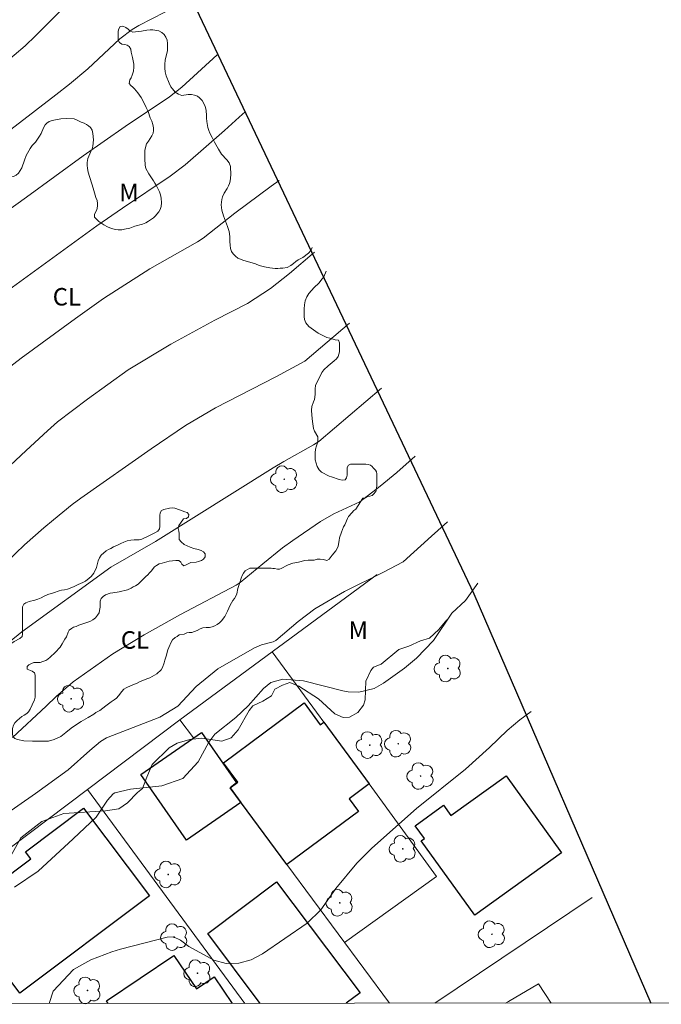
# Model space of a CAD drawing. Units: metres. Extents: x 292755 to 293270, y 1667702 to 1668267.
# Drawn here: x 292839 to 292894, y 1667707 to 1667791 of the extents above; entities that cross this region are included whole.
import ezdxf

# ---------------------------------------------------------------- set-up
doc = ezdxf.new("R2010")
doc.units = ezdxf.units.M
doc.header["$MEASUREMENT"] = 0
for name, color, linetype, lineweight in [('Articulacao', 7, 'Continuous', 18), ('Edificacoes', 7, 'Continuous', 30), ('Limite_Restituicao', 6, 'Continuous', 30), ('Muro_Grade', 8, 'Continuous', 20)]:
    doc.layers.add(name, color=color, linetype=linetype, lineweight=lineweight)
for name, color, linetype, lineweight, true_color in [('Arvores_Isoladas', 7, 'Continuous', 18, 0x00ff33), ('Cultura', 7, 'Orla8', 9, 0x00ff33), ('Curvas_Intermediarias', 7, 'Continuous', 9, 0x783c14), ('Curvas_Mestras', 7, 'Continuous', 20, 0x783c14), ('Topon_Cultura', 7, 'Continuous', 9, 0x00ff33), ('Topon_Vegetacao', 7, 'Continuous', 9, 0x00ff33), ('Vegetacao', 7, 'Orla8', 9, 0x00ff33)]:
    doc.layers.add(name, color=color, linetype=linetype, lineweight=lineweight, true_color=true_color)
doc.styles.add('Arial', font='arial.ttf', dxfattribs={"height": 1.5})
doc.styles.get("Standard").update_dxf_attribs({"font": 'arial.ttf'})
doc.linetypes.add('Orla8', pattern='A,6,-0.5,["V",Standard,S=1,R=0,X=-0.5,Y=-1],-0.5,6,-0.5,["V",Standard,S=1,R=0,X=-0.5,Y=-1],-0.5', length=14)

# ---------------------------------------------------------------- blocks, each defined once
blk = doc.blocks.new('Arvore')
at = {"layer": 'Arvores_Isoladas'}
blk.add_lwpolyline([(-0.718, 0.493, 0.872324), (-0.722, -0.551, 0.862983), (0.284, -0.827, 0.900105), (0.89, 0.029, 0.863155), (0.262, 0.861, 0.882486)], format="xyb", close=True, dxfattribs=at)
blk.add_circle((0, 0), 0.0286, dxfattribs=at)

msp = doc.modelspace()

# ---------------------------------------------------------------- linework, layer by layer
at = {"layer": 'Articulacao', "flags": 128}
msp.add_lwpolyline([(292771.194, 1668261.289), (293253.115, 1668261.594), (293253.454, 1667707.326), (292771.558, 1667707.02), (292771.194, 1668261.289)], close=True, dxfattribs=at)
at = {"layer": 'Cultura', "flags": 128}
msp.add_lwpolyline([(292868.677, 1667750.38), (292868.914, 1667750.402), (292869.082, 1667750.522), (292869.297, 1667750.545), (292869.489, 1667750.617), (292869.656, 1667750.784), (292869.824, 1667751.023), (292869.872, 1667751.238), (292869.896, 1667751.453), (292869.897, 1667751.956), (292869.897, 1667752.458), (292869.849, 1667752.649), (292869.778, 1667752.793), (292869.587, 1667752.984), (292869.491, 1667753.104), (292869.348, 1667753.224), (292869.142, 1667753.27), (292868.931, 1667753.293), (292868.357, 1667753.294), (292867.879, 1667753.294), (292867.639, 1667753.294), (292867.448, 1667753.223), (292867.355, 1667753.017), (292867.332, 1667752.772), (292867.332, 1667752.341), (292867.284, 1667752.126), (292867.164, 1667751.959), (292866.901, 1667751.935), (292866.662, 1667751.983), (292865.992, 1667752.199), (292865.801, 1667752.271), (292865.156, 1667752.606), (292864.941, 1667752.822), (292864.774, 1667753.085), (292864.607, 1667753.659), (292864.608, 1667754.257), (292864.632, 1667754.592), (292864.704, 1667754.879), (292864.8, 1667755.118), (292864.824, 1667755.357), (292864.824, 1667755.644), (292864.538, 1667756.122), (292864.442, 1667756.362), (292864.371, 1667756.96), (292864.324, 1667757.486), (292864.276, 1667757.94), (292864.301, 1667758.227), (292864.469, 1667758.634), (292864.54, 1667758.849), (292864.589, 1667759.279), (292864.589, 1667759.757), (292864.637, 1667760.044), (292864.829, 1667760.475), (292865.045, 1667760.905), (292865.165, 1667761.144), (292865.332, 1667761.383), (292865.715, 1667761.741), (292866.227, 1667762.159), (292866.431, 1667762.34), (292866.569, 1667762.525), (292866.641, 1667762.717), (292866.689, 1667762.932), (292866.689, 1667763.434), (292866.689, 1667763.697), (292866.593, 1667763.936), (292866.303, 1667763.967), (292865.867, 1667764.101), (292865.599, 1667764.168), (292864.854, 1667764.528), (292864.06, 1667765.093), (292863.797, 1667765.404), (292863.678, 1667765.691), (292863.655, 1667765.954), (292863.655, 1667766.6), (292863.679, 1667766.959), (292863.752, 1667767.293), (292863.871, 1667767.628), (292864.063, 1667767.939), (292864.518, 1667768.44), (292864.901, 1667768.823), (292865.212, 1667769.181), (292865.332, 1667769.348), (292865.548, 1667769.85)], dxfattribs=at)
at = {"layer": 'Curvas_Intermediarias', "flags": 128}
for points, elevation in [([(292836.728, 1667780.643), (292842.366, 1667784.957), (292843.519, 1667785.87), (292845.091, 1667787.185), (292847.836, 1667789.759), (292848.908, 1667790.569), (292849.485, 1667790.913), (292852.816, 1667792.62)], 121), ([(292837.06, 1667774.221), (292839.836, 1667776.193), (292844.69, 1667779.725), (292848.293, 1667782.234), (292852.098, 1667784.801), (292853.156, 1667785.611), (292856.195, 1667788.387)], 122), ([(292838.322, 1667768.252), (292845.867, 1667773.731), (292848.059, 1667775.251), (292852.163, 1667777.982), (292853.441, 1667778.957), (292856.814, 1667781.887), (292858.078, 1667783.044), (292858.606, 1667783.501)], 123), ([(292837.865, 1667761.218), (292839.394, 1667762.398), (292844.046, 1667765.779), (292846.43, 1667767.504), (292850.412, 1667770.052), (292854.514, 1667772.35), (292854.99, 1667772.669), (292857.716, 1667774.827), (292860.822, 1667777.143), (292861.517, 1667777.602)], 124), ([(292867.55, 1667765.376), (292863.713, 1667762.134), (292861.22, 1667760.795), (292856.044, 1667758.12), (292853.468, 1667756.611), (292850.539, 1667754.605), (292844.493, 1667750.37), (292843.758, 1667749.826), (292842.167, 1667748.539), (292841.318, 1667747.835), (292839.659, 1667746.379), (292837.313, 1667744.164)], 126), ([(292870.29, 1667759.825), (292864.914, 1667755.232), (292864.468, 1667754.943), (292861.901, 1667753.535), (292860.996, 1667752.991), (292850.9, 1667746.675), (292847.075, 1667744.468), (292839.429, 1667738.929), (292838.338, 1667738.05)], 127), ([(292838.644, 1667729.878), (292841.524, 1667732.548), (292842.388, 1667733.383), (292843.854, 1667734.643), (292847.242, 1667737.048), (292849.938, 1667738.679), (292853.06, 1667740.403), (292857.809, 1667742.93), (292858.159, 1667743.154), (292860.097, 1667744.765), (292861.801, 1667746.116), (292862.68, 1667746.756), (292865.045, 1667748.369), (292866.208, 1667749.037), (292868.427, 1667750.065), (292870.183, 1667751.415), (292871.596, 1667752.572), (292873.171, 1667753.985)], 128), ([(292836.616, 1667722.3), (292840.598, 1667725.061), (292843.425, 1667727.081), (292845.266, 1667728.745), (292846.184, 1667729.523), (292846.69, 1667729.844), (292851.28, 1667731.599), (292852.831, 1667732.54), (292854.393, 1667734.237), (292856.254, 1667735.747), (292859.396, 1667737.556), (292859.99, 1667737.798), (292860.991, 1667738.074), (292861.234, 1667738.19), (292863.154, 1667739.801), (292864.562, 1667740.883), (292867.105, 1667742.392), (292870.455, 1667744.026), (292872.152, 1667744.932), (292874.57, 1667747.138), (292875.944, 1667748.366)], 129), ([(292883.134, 1667732.082), (292882.168, 1667731.381), (292881.077, 1667730.464), (292879.546, 1667728.997), (292877.498, 1667727.162), (292873.28, 1667723.781), (292869.459, 1667720.377), (292868.166, 1667719.098), (292866.376, 1667716.929), (292865.091, 1667715.087), (292863.903, 1667713.95), (292860.077, 1667711.334), (292859.102, 1667710.81), (292858.039, 1667710.506), (292856.953, 1667710.485), (292855.91, 1667710.79), (292853.756, 1667711.94), (292853.055, 1667712.489), (292852.441, 1667712.771), (292851.898, 1667712.75), (292847.898, 1667711.72), (292847.158, 1667711.497), (292845.357, 1667710.801), (292843.874, 1667709.972), (292842.132, 1667708.111), (292841.785, 1667707.064)], 131), ([(292884.835, 1667707.092), (292883.748, 1667708.756), (292881.17, 1667707.225), (292880.935, 1667707.089)], 132)]:
    msp.add_lwpolyline(points, dxfattribs=dict(at, elevation=elevation))
at = {"layer": 'Curvas_Mestras', "flags": 128}
for points, elevation in [([(292837.835, 1667787.555), (292839.73, 1667789.147), (292840.622, 1667790.004), (292845.183, 1667794.627)], 120), ([(292835.656, 1667750.616), (292839.801, 1667754.479), (292841.625, 1667756.169), (292842.511, 1667756.919), (292845.059, 1667758.883), (292848.551, 1667761.374), (292852.22, 1667763.592), (292856.003, 1667765.628), (292858.802, 1667767.067), (292860.764, 1667768.368), (292862.403, 1667769.652), (292864.541, 1667771.475)], 125), ([(292838.815, 1667717.049), (292840.844, 1667718.401), (292843.838, 1667721.174), (292845.803, 1667723.047), (292846.787, 1667724.495), (292847.259, 1667725.038), (292847.415, 1667725.118), (292848.758, 1667725.429), (292851.44, 1667725.708), (292853.255, 1667726.348), (292854.556, 1667727.766), (292855.487, 1667729.477), (292855.983, 1667730.146), (292857.797, 1667731.584), (292858.85, 1667732.584), (292860.153, 1667734.072), (292860.809, 1667734.575), (292861.828, 1667734.854), (292863.602, 1667734.725), (292866.984, 1667733.859), (292867.434, 1667733.774), (292868.341, 1667733.743), (292869.669, 1667734.059), (292870.461, 1667734.51), (292872.251, 1667735.815), (292873.298, 1667736.663), (292874.748, 1667738.179), (292876.332, 1667740.514), (292877.5, 1667741.623), (292878.545, 1667743.096)], 130)]:
    msp.add_lwpolyline(points, dxfattribs=dict(at, elevation=elevation))
at = {"layer": 'Edificacoes', "flags": 128}
for points in [[(292862.173, 1667718.978), (292857.305, 1667725.559), (292857.958, 1667726.042), (292856.731, 1667727.701), (292863.663, 1667732.827), (292865.042, 1667730.962), (292865.332, 1667731.177), (292869.241, 1667725.892), (292867.508, 1667724.61), (292868.314, 1667723.52)], [(292858.229, 1667724.305), (292853.557, 1667721.063), (292849.647, 1667726.696), (292854.845, 1667730.303), (292857.855, 1667725.966), (292857.305, 1667725.559)], [(292878.281, 1667714.63), (292873.704, 1667721.011), (292873.966, 1667721.199), (292873.172, 1667722.306), (292875.62, 1667724.062), (292876.244, 1667723.192), (292880.98, 1667726.59), (292885.727, 1667719.971)], [(292839.261, 1667707.938), (292834.065, 1667714.85), (292840.211, 1667719.465), (292839.755, 1667720.073), (292844.74, 1667723.817), (292850.39, 1667716.293)]]:
    msp.add_lwpolyline(points, close=True, dxfattribs=at)
for points in [[(292859.875, 1667707.076), (292855.378, 1667713.054), (292861.29, 1667717.502)], [(292861.29, 1667717.502), (292868.455, 1667707.979), (292867.261, 1667707.081)], [(292846.714, 1667707.278), (292852.483, 1667711.178), (292854.413, 1667708.325), (292855.928, 1667709.351), (292857.468, 1667707.074)], [(292846.857, 1667707.068), (292846.714, 1667707.278)]]:
    msp.add_lwpolyline(points, dxfattribs=at)
at = {"layer": 'Limite_Restituicao', "flags": 128}
msp.add_lwpolyline([(292771.358, 1668012.335), (292772.352, 1668009.079), (292782.662, 1667977.659), (292791.091, 1667953.873), (292814.438, 1667881.66), (292824.426, 1667855.496), (292846.622, 1667808.73), (292878.208, 1667742.18), (292893.397, 1667707.097)], dxfattribs=at)
at = {"layer": 'Muro_Grade'}
msp.add_line((292874.865, 1667707.085), (292888.355, 1667716.154), dxfattribs=at)
at = {"layer": 'Muro_Grade', "flags": 128}
for points in [[(292852.997, 1667731.387), (292869.917, 1667743.828)], [(292860.919, 1667737.212), (292869.241, 1667725.892), (292875.007, 1667717.947), (292867.115, 1667712.295)], [(292845.074, 1667725.415), (292852.997, 1667731.387)], [(292854.157, 1667729.827), (292852.997, 1667731.387)], [(292831.548, 1667715.231), (292845.074, 1667725.415)], [(292845.074, 1667725.415), (292858.578, 1667707.075)], [(292870.973, 1667707.083), (292862.173, 1667718.978), (292858.229, 1667724.305)]]:
    msp.add_lwpolyline(points, dxfattribs=at)
at = {"layer": 'Vegetacao', "flags": 128}
for points in [[(292864.354, 1667771.884), (292864.234, 1667771.621), (292864.019, 1667771.382), (292863.54, 1667771.024), (292863.133, 1667770.809), (292862.942, 1667770.666), (292862.75, 1667770.499), (292862.511, 1667770.332), (292862.2, 1667770.165), (292861.817, 1667770.093), (292861.602, 1667770.094), (292861.387, 1667770.07), (292861.172, 1667770.07), (292860.717, 1667770.118), (292860.263, 1667770.215), (292860.024, 1667770.263), (292859.809, 1667770.335), (292859.474, 1667770.478), (292858.996, 1667770.622), (292858.494, 1667770.766), (292857.968, 1667770.958), (292857.753, 1667771.126), (292857.562, 1667771.317), (292857.418, 1667771.533), (292857.347, 1667771.772), (292857.299, 1667772.059), (292857.276, 1667772.394), (292857.276, 1667772.8), (292857.229, 1667773.255), (292857.086, 1667773.685), (292856.895, 1667774.14), (292856.728, 1667774.595), (292856.585, 1667775.073), (292856.538, 1667775.527), (292856.586, 1667775.982), (292856.658, 1667776.221), (292856.802, 1667776.532), (292857.041, 1667776.938), (292857.162, 1667777.155), (292857.242, 1667777.367), (292857.3, 1667777.57), (292857.362, 1667778.089), (292857.34, 1667778.806), (292857.221, 1667779.117), (292857.03, 1667779.38), (292856.576, 1667779.883), (292856.313, 1667780.313), (292855.955, 1667780.912), (292855.764, 1667781.294), (292855.573, 1667781.677), (292855.478, 1667781.893), (292855.406, 1667782.156), (292855.311, 1667782.682), (292855.287, 1667782.945), (292855.288, 1667783.184), (292855.24, 1667783.615), (292855.169, 1667783.997), (292854.906, 1667784.476), (292854.691, 1667784.691), (292854.5, 1667784.835), (292854.261, 1667784.931), (292853.998, 1667784.979), (292853.711, 1667784.979), (292853.161, 1667784.908), (292852.874, 1667785.004), (292852.587, 1667785.196), (292852.348, 1667785.483), (292852.229, 1667785.651), (292852.062, 1667785.962), (292851.823, 1667786.584), (292851.728, 1667786.919), (292851.705, 1667787.253), (292851.705, 1667787.588), (292851.729, 1667787.923), (292851.849, 1667788.425), (292851.921, 1667788.736), (292851.946, 1667789.047), (292851.946, 1667789.358), (292851.898, 1667789.645), (292851.803, 1667789.908), (292851.636, 1667790.123), (292851.445, 1667790.315), (292851.182, 1667790.458), (292850.68, 1667790.531), (292850.44, 1667790.531), (292850.153, 1667790.507), (292849.699, 1667790.412), (292849.197, 1667790.365), (292848.958, 1667790.341), (292848.695, 1667790.437), (292848.551, 1667790.581), (292848.36, 1667790.724), (292848.106, 1667790.84), (292847.885, 1667790.82), (292847.752, 1667790.63), (292847.714, 1667790.421), (292847.695, 1667790.195), (292847.713, 1667789.644), (292847.808, 1667789.435), (292848.016, 1667789.302), (292848.264, 1667789.263), (292848.473, 1667789.206), (292848.643, 1667789.093), (292848.776, 1667788.884), (292848.813, 1667788.622), (292848.923, 1667788.166), (292848.993, 1667787.884), (292849.041, 1667787.597), (292849.041, 1667787.329), (292849.007, 1667786.983), (292848.905, 1667786.64), (292848.812, 1667786.422), (292848.697, 1667786.25), (292848.644, 1667785.92), (292848.787, 1667785.753), (292848.954, 1667785.609), (292849.098, 1667785.465), (292849.384, 1667785.13), (292849.671, 1667784.723), (292849.814, 1667784.484), (292850.1, 1667783.862), (292850.267, 1667783.527), (292850.458, 1667782.977), (292850.577, 1667782.69), (292850.673, 1667782.403), (292850.72, 1667782.14), (292850.72, 1667781.9), (292850.696, 1667781.685), (292850.6, 1667781.446), (292850.289, 1667780.992), (292850.145, 1667780.753), (292850.001, 1667780.203), (292849.977, 1667779.94), (292849.976, 1667779.462), (292850.024, 1667778.936), (292850.071, 1667778.649), (292850.334, 1667778.194), (292850.74, 1667777.596), (292850.859, 1667777.38), (292851.002, 1667777.165), (292851.241, 1667776.639), (292851.336, 1667776.375), (292851.384, 1667776.112), (292851.405, 1667775.708), (292851.381, 1667775.379), (292851.31, 1667775.119), (292851.19, 1667774.928), (292850.879, 1667774.569), (292850.735, 1667774.426), (292850.304, 1667774.116), (292850.065, 1667773.972), (292849.792, 1667773.882), (292849.133, 1667773.7), (292848.704, 1667773.533), (292848.235, 1667773.438), (292848.013, 1667773.389), (292847.712, 1667773.389), (292847.463, 1667773.414), (292847.13, 1667773.51), (292846.796, 1667773.654), (292846.485, 1667773.822), (292846.055, 1667774.109), (292845.887, 1667774.229), (292845.672, 1667774.468), (292845.673, 1667774.707), (292845.745, 1667774.899), (292845.864, 1667775.114), (292845.936, 1667775.401), (292845.937, 1667775.64), (292845.913, 1667775.903), (292845.794, 1667776.166), (292845.627, 1667776.764), (292845.46, 1667777.243), (292845.246, 1667777.96), (292845.126, 1667778.343), (292845.079, 1667778.63), (292845.055, 1667778.941), (292845.055, 1667779.156), (292845.104, 1667779.515), (292845.176, 1667779.706), (292845.367, 1667780.089), (292845.463, 1667780.328), (292845.535, 1667780.567), (292845.583, 1667781.113), (292845.541, 1667781.658), (292845.466, 1667781.923), (292845.314, 1667782.152), (292845.163, 1667782.304), (292844.991, 1667782.418), (292844.781, 1667782.533), (292844.52, 1667782.627), (292844.129, 1667782.824), (292843.917, 1667782.894), (292843.264, 1667782.944), (292842.776, 1667782.898), (292842.034, 1667782.755), (292841.771, 1667782.659), (292841.58, 1667782.516), (292841.436, 1667782.373), (292841.292, 1667782.134), (292841.101, 1667781.656), (292840.966, 1667781.409), (292840.608, 1667780.898), (292840.33, 1667780.621), (292840.141, 1667780.36), (292839.813, 1667779.752), (292839.669, 1667779.37), (292839.429, 1667778.701), (292839.141, 1667778.247), (292838.95, 1667778.079), (292838.735, 1667777.96), (292838.184, 1667777.841), (292837.826, 1667777.746), (292837.443, 1667777.674), (292837.251, 1667777.603), (292836.996, 1667777.534), (292836.694, 1667777.488), (292836.188, 1667777.377), (292835.903, 1667777.247), (292835.719, 1667777.11), (292835.605, 1667776.927), (292835.419, 1667776.462), (292835.235, 1667775.96), (292835.14, 1667775.745), (292835.043, 1667775.267), (292834.995, 1667774.669), (292834.947, 1667774.239), (292834.901, 1667773.746), (292834.81, 1667773.518), (292834.631, 1667773.375), (292834.146, 1667773.184), (292833.928, 1667773.066), (292833.434, 1667772.959), (292832.939, 1667773.007), (292832.699, 1667773.008), (292832.492, 1667772.868), (292832.195, 1667772.395), (292832.043, 1667772.129), (292831.855, 1667771.904), (292831.614, 1667771.664), (292831.07, 1667771.302), (292830.759, 1667771.159), (292830.472, 1667770.992), (292830.184, 1667770.777), (292829.873, 1667770.442), (292829.658, 1667770.155), (292829.517, 1667769.898), (292829.398, 1667769.593), (292829.329, 1667769.224), (292829.328, 1667768.769), (292829.328, 1667768.315), (292829.327, 1667767.86), (292829.327, 1667767.337), (292829.326, 1667766.624), (292829.325, 1667765.792), (292829.353, 1667764.596), (292829.481, 1667763.441), (292829.576, 1667762.915), (292829.671, 1667762.484), (292829.766, 1667762.101), (292830.005, 1667761.455), (292830.186, 1667760.864), (292830.251, 1667760.579), (292830.298, 1667759.981), (292830.322, 1667759.694), (292830.321, 1667759.096), (292830.345, 1667758.809), (292830.367, 1667758.037), (292830.388, 1667757.347), (292830.387, 1667756.749), (292830.387, 1667756.199), (292830.386, 1667755.434), (292830.505, 1667754.812), (292830.692, 1667754.152), (292830.955, 1667753.537), (292831.074, 1667753.274), (292831.384, 1667752.7), (292831.742, 1667752.101), (292832.029, 1667751.551), (292832.337, 1667751.148), (292832.629, 1667750.855), (292832.773, 1667750.711), (292833.077, 1667750.36), (292833.422, 1667749.969), (292833.589, 1667749.777), (292833.875, 1667749.347), (292834.114, 1667748.82), (292834.257, 1667748.198), (292834.42, 1667747.615), (292834.53, 1667747.283), (292834.732, 1667746.876), (292834.923, 1667746.589), (292835.329, 1667746.11), (292835.711, 1667745.631), (292835.854, 1667745.392), (292835.998, 1667745.033), (292836.164, 1667744.268), (292836.212, 1667743.837), (292836.259, 1667743.598), (292836.259, 1667743.383), (292836.33, 1667742.761), (292836.354, 1667742.545), (292836.353, 1667741.804), (292836.448, 1667741.111), (292836.543, 1667740.776), (292836.806, 1667740.106), (292836.877, 1667739.771), (292836.877, 1667739.46), (292836.829, 1667739.173), (292836.709, 1667738.934), (292836.589, 1667738.743), (292836.469, 1667738.504), (292836.469, 1667738.241), (292836.54, 1667738.049), (292836.636, 1667737.858), (292836.803, 1667737.69), (292836.97, 1667737.547), (292837.353, 1667737.283), (292837.544, 1667737.187), (292837.753, 1667737.141), (292838, 1667737.118), (292838.275, 1667737.117), (292838.463, 1667737.28), (292838.511, 1667737.759), (292838.583, 1667737.95), (292838.775, 1667738.093), (292839.277, 1667738.356), (292839.479, 1667738.512), (292839.501, 1667738.717), (292839.502, 1667739.267), (292839.502, 1667739.793), (292839.503, 1667740.558), (292839.503, 1667741.061), (292839.599, 1667741.3), (292839.791, 1667741.419), (292840.078, 1667741.514), (292840.556, 1667741.633), (292840.819, 1667741.729), (292841.083, 1667741.848), (292841.346, 1667741.991), (292841.657, 1667742.111), (292842.159, 1667742.277), (292842.638, 1667742.444), (292842.853, 1667742.492), (292843.092, 1667742.516), (292843.355, 1667742.587), (292843.858, 1667742.778), (292844.264, 1667742.969), (292844.671, 1667743.16), (292844.887, 1667743.279), (292845.222, 1667743.518), (292845.389, 1667743.661), (292845.605, 1667743.948), (292845.844, 1667744.426), (292845.988, 1667745.024), (292846.108, 1667745.263), (292846.252, 1667745.502), (292846.683, 1667745.86), (292846.874, 1667745.979), (292847.066, 1667746.075), (292847.305, 1667746.218), (292847.712, 1667746.385), (292847.927, 1667746.504), (292848.19, 1667746.624), (292848.477, 1667746.719), (292848.788, 1667746.791), (292849.075, 1667746.814), (292849.506, 1667746.814), (292849.745, 1667746.861), (292850.271, 1667747.124), (292850.846, 1667747.41), (292851.109, 1667747.553), (292851.252, 1667747.745), (292851.277, 1667747.96), (292851.277, 1667748.438), (292851.278, 1667748.893), (292851.302, 1667749.132), (292851.421, 1667749.323), (292851.613, 1667749.418), (292852.091, 1667749.513), (292852.33, 1667749.561), (292852.57, 1667749.513), (292852.976, 1667749.369), (292853.406, 1667749.225), (292853.621, 1667749.153), (292853.765, 1667748.986), (292853.741, 1667748.77), (292853.549, 1667748.651), (292853.31, 1667748.603), (292853.047, 1667748.245), (292852.903, 1667748.03), (292852.855, 1667747.791), (292852.9, 1667747.561), (292852.922, 1667747.356), (292852.922, 1667747.069), (292852.947, 1667746.827), (292853.093, 1667746.626), (292853.362, 1667746.423), (292853.881, 1667746.196), (292854.197, 1667746.081), (292854.577, 1667745.98), (292854.816, 1667745.884), (292855.007, 1667745.788), (292855.15, 1667745.62), (292855.15, 1667745.357), (292855.03, 1667745.166), (292854.863, 1667745.047), (292854.6, 1667744.951), (292854.384, 1667744.904), (292853.93, 1667744.856), (292853.547, 1667744.665), (292853.332, 1667744.594), (292853.164, 1667744.714), (292853.069, 1667744.905), (292852.902, 1667745.025), (292852.639, 1667745.049), (292852.065, 1667744.978), (292851.467, 1667744.811), (292851.227, 1667744.74), (292850.988, 1667744.62), (292850.821, 1667744.501), (292850.533, 1667744.118), (292850.39, 1667743.975), (292850.246, 1667743.808), (292850.078, 1667743.665), (292849.719, 1667743.33), (292849.408, 1667743.02), (292849.193, 1667742.876), (292849.001, 1667742.781), (292848.81, 1667742.661), (292848.499, 1667742.518), (292847.781, 1667742.352), (292847.231, 1667742.256), (292847.016, 1667742.233), (292846.609, 1667742.09), (292846.418, 1667741.946), (292846.25, 1667741.779), (292846.154, 1667741.54), (292846.154, 1667741.038), (292846.106, 1667740.751), (292846.058, 1667740.56), (292845.938, 1667740.345), (292845.746, 1667740.13), (292845.531, 1667739.962), (292845.315, 1667739.843), (292845.1, 1667739.748), (292844.598, 1667739.581), (292844.335, 1667739.509), (292844.095, 1667739.39), (292843.88, 1667739.318), (292843.689, 1667739.223), (292843.497, 1667739.08), (292843.401, 1667738.888), (292843.257, 1667738.506), (292843.114, 1667738.291), (292842.898, 1667737.885), (292842.73, 1667737.598), (292842.299, 1667737.144), (292841.869, 1667736.738), (292841.677, 1667736.57), (292841.486, 1667736.475), (292841.246, 1667736.38), (292841.007, 1667736.308), (292840.72, 1667736.308), (292840.481, 1667736.285), (292840.266, 1667736.213), (292840.05, 1667736.094), (292839.907, 1667735.95), (292839.883, 1667735.735), (292840.313, 1667735.544), (292840.528, 1667735.4), (292840.576, 1667735.208), (292840.575, 1667734.73), (292840.574, 1667734.132), (292840.574, 1667733.558), (292840.574, 1667733.319), (292840.526, 1667733.104), (292840.334, 1667732.674), (292840.142, 1667732.291), (292839.998, 1667732.052), (292839.855, 1667731.909), (292839.639, 1667731.766), (292839.448, 1667731.67), (292839.041, 1667731.336), (292838.85, 1667731.121), (292838.73, 1667730.93), (292838.634, 1667730.643), (292838.633, 1667730.188), (292838.657, 1667729.949), (292838.824, 1667729.782), (292839.063, 1667729.686), (292839.613, 1667729.589), (292840.355, 1667729.565), (292840.905, 1667729.564), (292841.407, 1667729.564), (292841.718, 1667729.563), (292842.22, 1667729.682), (292842.794, 1667729.945), (292843.225, 1667730.303), (292843.68, 1667730.661), (292844.039, 1667730.924), (292844.517, 1667731.235), (292845.116, 1667731.593), (292845.618, 1667731.879), (292845.786, 1667731.999), (292846.121, 1667732.19), (292846.647, 1667732.572), (292847.102, 1667732.93), (292847.365, 1667733.097), (292847.557, 1667733.24), (292847.724, 1667733.431), (292848.002, 1667733.799), (292848.188, 1667734.01), (292848.378, 1667734.123), (292848.83, 1667734.33), (292849.319, 1667734.523), (292849.599, 1667734.663), (292850.237, 1667734.922), (292850.428, 1667734.993), (292851.026, 1667735.328), (292851.385, 1667735.662), (292851.505, 1667735.853), (292851.649, 1667736.26), (292851.697, 1667736.499), (292851.841, 1667736.929), (292851.913, 1667737.168), (292851.961, 1667737.383), (292852.057, 1667737.575), (292852.249, 1667738.029), (292852.369, 1667738.244), (292852.584, 1667738.435), (292852.775, 1667738.53), (292852.919, 1667738.674), (292853.35, 1667738.721), (292853.589, 1667738.84), (292853.804, 1667738.864), (292854.019, 1667738.864), (292854.48, 1667739.025), (292854.748, 1667739.171), (292854.967, 1667739.268), (292855.24, 1667739.294), (292855.524, 1667739.294), (292855.754, 1667739.339), (292855.985, 1667739.431), (292856.2, 1667739.55), (292856.391, 1667739.694), (292856.559, 1667739.861), (292856.846, 1667740.243), (292857.086, 1667740.697), (292857.318, 1667741.212), (292857.534, 1667741.612), (292857.687, 1667741.789), (292857.807, 1667741.98), (292857.879, 1667742.171), (292857.975, 1667742.65), (292858.119, 1667743.056), (292858.263, 1667743.534), (292858.335, 1667743.749), (292858.454, 1667743.964), (292858.598, 1667744.156), (292859.005, 1667744.37), (292859.483, 1667744.37), (292859.937, 1667744.37), (292860.392, 1667744.369), (292860.822, 1667744.369), (292860.966, 1667744.345), (292861.109, 1667744.344), (292861.372, 1667744.296), (292861.54, 1667744.296), (292861.678, 1667744.341), (292861.86, 1667744.432), (292862.05, 1667744.55), (292862.289, 1667744.669), (292862.696, 1667744.812), (292863.174, 1667744.908), (292863.724, 1667745.051), (292863.987, 1667745.074), (292864.513, 1667745.074), (292864.777, 1667745.145), (292865.04, 1667745.145), (292865.311, 1667745.122), (292865.59, 1667745.052), (292865.806, 1667745.148), (292866.069, 1667745.506), (292866.38, 1667745.865), (292866.5, 1667746.08), (292866.572, 1667746.271), (292866.666, 1667746.763), (292866.69, 1667746.993), (292866.865, 1667747.471), (292867.031, 1667747.92), (292867.138, 1667748.104), (292867.368, 1667748.628), (292867.459, 1667748.81), (292867.732, 1667749.136), (292867.915, 1667749.319), (292868.083, 1667749.439)], [(292868.083, 1667749.439), (292868.677, 1667750.38)], [(292875.892, 1667739.953), (292875.214, 1667739.133), (292874.416, 1667738.395), (292873.647, 1667738.157), (292872.623, 1667737.705), (292871.783, 1667737.42), (292870.265, 1667736.149), (292869.591, 1667735.894), (292869.36, 1667735.606), (292868.945, 1667734.707), (292868.883, 1667733.097), (292868.737, 1667732.639), (292868.253, 1667732.02), (292867.531, 1667731.611), (292867.002, 1667731.573), (292866.287, 1667731.891), (292864.872, 1667733.176), (292863.212, 1667734.256), (292862.418, 1667734.579), (292861.808, 1667734.36), (292861.152, 1667734.011), (292860.841, 1667733.446), (292860.11, 1667732.989), (292859.254, 1667732.569), (292858.945, 1667732.182), (292857.994, 1667730.516), (292857.385, 1667729.836), (292856.6, 1667729.541), (292854.887, 1667729.818), (292853.862, 1667729.68), (292852.748, 1667729.383), (292852.082, 1667728.978), (292850.628, 1667727.544), (292850.166, 1667726.478), (292849.801, 1667725.498), (292849.364, 1667725.154), (292848.513, 1667724.254), (292847.755, 1667723.744), (292846.605, 1667723.592), (292843.054, 1667723.361), (292841.156, 1667722.673), (292839.338, 1667721.253), (292837.698, 1667718.253), (292836.192, 1667716.42), (292834.701, 1667715.137), (292833.709, 1667714.529), (292833.422, 1667713.8), (292833.062, 1667711.692), (292832.496, 1667711.289), (292831.415, 1667710.738), (292830.33, 1667710.668), (292829.375, 1667710.726), (292828.455, 1667711.251), (292827.687, 1667712.198), (292827.039, 1667713.529), (292825.098, 1667716.123), (292825.005, 1667717.241), (292825.687, 1667718.093), (292826.271, 1667718.414), (292826.864, 1667718.9), (292827.95, 1667720.178), (292828.088, 1667720.866), (292827.561, 1667721.898), (292826.669, 1667722.559), (292825.795, 1667723.383), (292824.098, 1667724.543), (292823.48, 1667725.177), (292822.092, 1667725.221), (292821.432, 1667724.424), (292821.052, 1667723.322), (292820.784, 1667722.293), (292819.541, 1667721.876), (292816.81, 1667721.858), (292815.773, 1667721.963), (292815.016, 1667722.661), (292814.346, 1667723.963), (292813.991, 1667725.07), (292814.621, 1667726.116), (292814.705, 1667726.648), (292814.352, 1667726.935), (292813.258, 1667726.72), (292812.435, 1667726.772), (292811.668, 1667727.052), (292811.155, 1667727.737), (292811.083, 1667729.007), (292810.729, 1667729.905), (292810.676, 1667730.986), (292811.42, 1667731.804), (292812.42, 1667731.871), (292814.4, 1667731.722), (292814.435, 1667732.286), (292813.734, 1667733.081), (292813.073, 1667733.221), (292812.31, 1667733.307), (292811.713, 1667733.452), (292811.579, 1667733.573), (292811.579, 1667734.107), (292811.784, 1667734.312), (292812.358, 1667734.382), (292814.667, 1667734.191), (292815.526, 1667734.202), (292816.213, 1667734.552), (292816.387, 1667735.074), (292816.296, 1667735.79), (292815.708, 1667736.054), (292814.184, 1667735.237), (292812.606, 1667735.524)]]:
    msp.add_lwpolyline(points, dxfattribs=at)

# ---------------------------------------------------------------- block references
at = {"layer": 'Arvores_Isoladas'}
for p in [(292861.95, 1667752.003), (292875.975, 1667735.777), (292843.666, 1667733.187), (292869.279, 1667729.214), (292871.727, 1667729.336), (292873.644, 1667726.562), (292872.109, 1667720.317), (292851.997, 1667718.124), (292866.701, 1667715.688), (292879.762, 1667712.997), (292852.516, 1667712.753), (292854.508, 1667709.655), (292845.065, 1667708.185)]:
    msp.add_blockref('Arvore', p, dxfattribs=at)

# ---------------------------------------------------------------- texts
at = {"layer": 'Topon_Cultura', "style": 'Arial'}
msp.add_text('CL', height=1.5, rotation=359.94144, dxfattribs=at).set_placement((292842.086, 1667766.898))
msp.add_text('CL', height=1.5, dxfattribs=at).set_placement((292847.931, 1667737.477))
at = {"layer": 'Topon_Vegetacao', "style": 'Arial'}
for p in [(292847.795, 1667775.838), (292867.463, 1667738.319)]:
    msp.add_text('M', height=1.5, rotation=359.94144, dxfattribs=at).set_placement(p)

doc.saveas('drawing.dxf')
